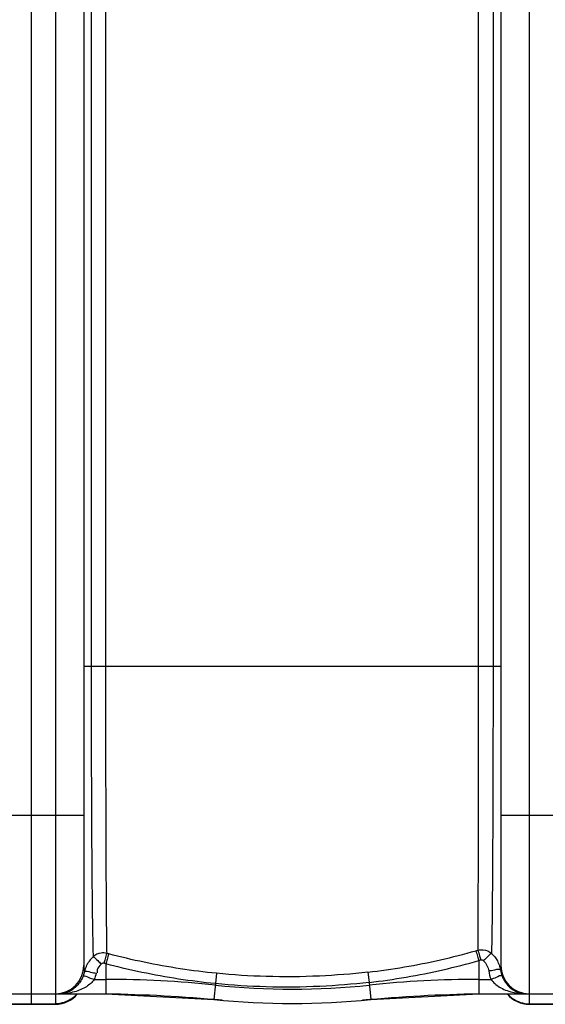
# Model space of a CAD drawing. Units: millimetres. Extents: x 5862 to 9717, y 13781 to 17495.
# Drawn here: x 8168 to 8521, y 13916 to 14577 of the extents above; entities that cross this region are included whole.
import ezdxf

# ---------------------------------------------------------------- set-up
doc = ezdxf.new("R2010")
doc.units = ezdxf.units.MM
doc.layers.add('AM_5', color=3, linetype='Continuous', lineweight=25)
doc.layers.add('körperlinien dünn', color=1, linetype='Continuous', lineweight=25)
doc.styles.get("Standard").update_dxf_attribs({"font": 'ARIAL.TTF'})
doc.dimstyles.new('AM_DIN$0', dxfattribs={"dimtxt": 50, "dimasz": 65, "dimexe": 25, "dimexo": 1, "dimgap": 15, "dimtad": 1, "dimdec": 0, "dimdsep": 46, "dimtxsty": 'STANDARD', "dimcen": 0, "dimclrd": 256, "dimclre": 256, "dimclrt": 2, "dimadec": 0, "dimazin": 2, "dimtp": 0.1, "dimtm": 0.1, "dimtfac": 0.71, "dimtdec": 0, "dimtmove": 0, "dimatfit": 3, "dimfxl": 1, "dimlwd": -1, "dimlwe": -1, "dimarcsym": 0})

# ---------------------------------------------------------------- blocks, each defined once
blk = doc.blocks.new('*D1069')
at = {"layer": 'AM_5'}
for p, q in [((6975.7, 14444.84), (6975.7, 15141.26)), ((9175.7, 14469.83), (9175.7, 15141.26)), ((9110.7, 15116.26), (7040.7, 15116.26))]:
    blk.add_line(p, q, dxfattribs=at)
for points in [[(7040.7, 15127.09), (7040.7, 15105.42), (6975.7, 15116.26)], [(9110.7, 15127.09), (9110.7, 15105.42), (9175.7, 15116.26)]]:
    blk.add_solid(points, dxfattribs=at)
at = {"layer": 'DEFPOINTS', "color": 0}
for p in [(6975.7, 15116.26), (9175.7, 14468.83), (6975.7, 14443.84)]:
    blk.add_point(p, dxfattribs=at)
at = {"layer": 'AM_5', "color": 2, "insert": (8180.98, 15156.78), "char_height": 50, "attachment_point": 5}
blk.add_mtext('2200', dxfattribs=at)

msp = doc.modelspace()

# ---------------------------------------------------------------- linework, layer by layer
at = {"layer": 'körperlinien dünn'}
for p, q in [((8175.7, 13915.84), (8175.7, 14858.84)), ((8191.7, 14858.84), (8191.7, 13922.84)), ((8509.7, 14858.84), (8509.7, 13922.84)), ((8210.7, 14839.84), (8210.7, 13941.84)), ((8490.7, 14839.84), (8490.7, 13941.84)), ((8215.67, 14638.84), (8215.67, 14142.84)), ((8225.31, 14638.84), (8225.31, 14142.84)), ((8475.46, 14638.84), (8475.46, 14142.85)), ((8485.43, 14638.84), (8485.43, 14142.84)), ((8490.7, 14142.84), (8210.7, 14142.84)), ((8140.7, 14042.84), (8210.7, 14042.84)), ((8490.7, 14042.84), (8560.7, 14042.84)), ((8473.84, 13951.84), (8475.14, 13952.22)), ((8227.44, 13949.72), (8226.09, 13950.07)), ((8475.88, 13945.24), (8477.2, 13945.63)), ((8475.88, 13945.24), (8475.88, 13922.84)), ((8225.53, 13943.01), (8224.16, 13943.37)), ((8225.53, 13943.01), (8225.53, 13922.84)), ((8217.73, 13932.55), (8225.53, 13932.55)), ((8299.83, 13936.65), (8299.14, 13929.72)), ((8401.38, 13937.43), (8402.18, 13930.54)), ((8475.88, 13932.55), (8484.09, 13932.55)), ((8299.14, 13929.72), (8298.04, 13919.07)), ((8402.18, 13930.54), (8403.37, 13919.07)), ((8145.7, 13922.84), (8225.53, 13922.84)), ((8191.7, 13922.1), (8191.7, 13915.84)), ((8225.53, 13922.84), (8298.04, 13919.07)), ((8403.37, 13919.07), (8475.88, 13922.84)), ((8475.88, 13922.84), (8551.77, 13922.84)), ((8509.7, 13922.1), (8509.7, 13915.84)), ((8159.7, 13916.2), (8191.7, 13916.2)), ((8159.7, 13915.84), (8191.7, 13915.84)), ((8509.7, 13916.2), (8541.7, 13916.2)), ((8509.7, 13915.84), (8541.7, 13915.84))]:
    msp.add_line(p, q, dxfattribs=at)
for points in [[(8477.2, 13945.63), (8477.45, 13945.68), (8477.7, 13945.7), (8477.95, 13945.68), (8478.21, 13945.63), (8478.49, 13945.53), (8478.77, 13945.37), (8479.05, 13945.14)], [(8224.16, 13943.37), (8223.92, 13943.42), (8223.67, 13943.44), (8223.42, 13943.42), (8223.16, 13943.36), (8222.9, 13943.26), (8222.62, 13943.11), (8222.34, 13942.88)], [(8490.7, 13941.84), (8490.63, 13940.22), (8490.43, 13938.8)], [(8211.19, 13937.76), (8210.81, 13936.27), (8210.31, 13934.81)]]:
    msp.add_lwpolyline(points, dxfattribs=at)
for centre, radius, start, end in [((8191.7, 13941.84), 19, 270, 0), ((8509.7, 13941.84), 19, 180, 270), ((8225.53, 13222.84), 709.71, 84.05481, 90), ((8475.88, 13222.84), 709.71, 90, 95.94519), ((8350.7, 14424.84), 498.79, 264.05481, 275.94519), ((8191.7, 13934.84), 19, 270, 320.43676), ((8210.82, 12922.84), 1000, 84.67919, 89.15757), ((8350.7, 14424.84), 508.5, 264.05481, 275.94519), ((8490.59, 12922.84), 1000, 90.84243, 95.32081), ((8509.7, 13934.84), 19, 219.56324, 270)]:
    msp.add_arc(centre, radius, start, end, dxfattribs=at)
for points, knots in [([(8215.67, 14142.84), (8215.67, 14130.64), (8215.69, 14106.58), (8215.76, 14071.42), (8215.9, 14038.52), (8216.08, 14009.01), (8216.31, 13983.9), (8216.6, 13964.01), (8216.84, 13952.57), (8216.99, 13947.84)], [0, 0, 0, 0, 36.608169, 72.154158, 105.485081, 135.313119, 160.681414, 180.81488, 195.002364, 195.002364, 195.002364, 195.002364]), ([(8225.31, 14142.84), (8225.31, 14130.82), (8225.32, 14107.14), (8225.37, 14072.49), (8225.45, 14040.03), (8225.56, 14010.88), (8225.7, 13986), (8225.86, 13966.22), (8226, 13954.81), (8226.09, 13950.07)], [0, 0, 0, 0, 36.046396, 71.060233, 103.935744, 133.419562, 158.526031, 178.571726, 192.76611, 192.76611, 192.76611, 192.76611]), ([(8475.46, 14142.85), (8475.46, 14135.18), (8475.46, 14119.09), (8475.45, 14094.02), (8475.43, 14068.39), (8475.41, 14044.26), (8475.38, 14023.41), (8475.35, 14006.11), (8475.32, 13991.9), (8475.28, 13980.3), (8475.25, 13970.88), (8475.22, 13963.32), (8475.18, 13957.3), (8475.15, 13953.77), (8475.14, 13952.22)], [0, 0, 0, 0, 23.012167, 48.247402, 75.233809, 99.885472, 120.655252, 137.764391, 151.791056, 163.279613, 172.586937, 180.037781, 185.961987, 190.633204, 190.633204, 190.633204, 190.633204]), ([(8485.43, 14142.84), (8485.42, 14135.06), (8485.43, 14118.74), (8485.39, 14093.3), (8485.33, 14067.32), (8485.25, 14042.86), (8485.15, 14021.77), (8485.05, 14004.28), (8484.94, 13989.94), (8484.82, 13978.24), (8484.72, 13968.76), (8484.61, 13961.17), (8484.5, 13955.14), (8484.42, 13951.61), (8484.38, 13950.06)], [0, 0, 0, 0, 23.343628, 48.953647, 76.317783, 101.295247, 122.315756, 139.599159, 153.766139, 165.33736, 174.703881, 182.18883, 188.123146, 192.786204, 192.786204, 192.786204, 192.786204]), ([(8401.38, 13937.43), (8409.6, 13938.37), (8425.94, 13940.7), (8450.13, 13945.51), (8466.01, 13949.59), (8473.84, 13951.84)], [0, 0, 0, 0, 24.812936, 49.50631, 73.955447, 73.955447, 73.955447, 73.955447]), ([(8473.84, 13951.84), (8474.3, 13950.6), (8474.96, 13948.4), (8475.58, 13946.18), (8475.87, 13945.24)], [0, 0, 0, 0, 3.950603, 6.903035, 6.903035, 6.903035, 6.903035]), ([(8475.14, 13952.22), (8476.36, 13952.53), (8479.67, 13952.77), (8482.87, 13951.37), (8484.38, 13950.06)], [0, 0, 0, 0, 3.770103, 9.750972, 9.750972, 9.750972, 9.750972]), ([(8475.14, 13952.21), (8475.6, 13950.98), (8476.27, 13948.78), (8476.9, 13946.56), (8477.19, 13945.62)], [0, 0, 0, 0, 3.950805, 6.901961, 6.901961, 6.901961, 6.901961]), ([(8216.99, 13947.84), (8216.02, 13946.95), (8214.25, 13944.94), (8212.61, 13942.06), (8211.91, 13940.22), (8211.7, 13939.6)], [0, 0, 0, 0, 3.97858, 7.941256, 9.883124, 9.883124, 9.883124, 9.883124]), ([(8226.09, 13950.08), (8224.89, 13950.37), (8221.62, 13950.56), (8218.47, 13949.15), (8216.99, 13947.84)], [0, 0, 0, 0, 3.714606, 9.630437, 9.630437, 9.630437, 9.630437]), ([(8216.99, 13947.84), (8218.15, 13947.14), (8219.82, 13945.36), (8221.56, 13943.64), (8222.47, 13943.09)], [0, 0, 0, 0, 4.047024, 7.253745, 7.253745, 7.253745, 7.253745]), ([(8226.09, 13950.08), (8225.66, 13948.83), (8225.04, 13946.59), (8224.44, 13944.34), (8224.15, 13943.38)], [0, 0, 0, 0, 3.951689, 6.974842, 6.974842, 6.974842, 6.974842]), ([(8227.44, 13949.72), (8227.01, 13948.47), (8226.4, 13946.23), (8225.81, 13943.98), (8225.52, 13943.01)], [0, 0, 0, 0, 3.951069, 6.974345, 6.974345, 6.974345, 6.974345]), ([(8299.83, 13936.65), (8291.67, 13937.46), (8275.41, 13939.51), (8251.25, 13943.87), (8235.32, 13947.63), (8227.44, 13949.72)], [0, 0, 0, 0, 24.576584, 49.155812, 73.62627, 73.62627, 73.62627, 73.62627]), ([(8402.18, 13930.54), (8410.54, 13931.5), (8427.16, 13933.88), (8451.77, 13938.79), (8467.91, 13942.95), (8475.88, 13945.24)], [0, 0, 0, 0, 25.236634, 50.361078, 75.227618, 75.227618, 75.227618, 75.227618]), ([(8484.38, 13950.05), (8483.24, 13949.33), (8481.53, 13947.59), (8479.83, 13945.87), (8478.96, 13945.26)], [0, 0, 0, 0, 4.057913, 7.23587, 7.23587, 7.23587, 7.23587]), ([(8479.05, 13945.14), (8479.97, 13944.24), (8481.53, 13942.07), (8482.34, 13939.53), (8482.55, 13938.22)], [0, 0, 0, 0, 3.870058, 7.856974, 7.856974, 7.856974, 7.856974]), ([(8211.19, 13937.76), (8212.24, 13938.63), (8215.33, 13937.13), (8217.75, 13937), (8218.99, 13936.73)], [0, 0, 0, 0, 4.089343, 7.873718, 7.873718, 7.873718, 7.873718]), ([(8222.34, 13942.88), (8221.21, 13941.78), (8219.49, 13939.97), (8219.58, 13937.6), (8219.77, 13936.96)], [0, 0, 0, 0, 4.737152, 6.740323, 6.740323, 6.740323, 6.740323]), ([(8299.14, 13929.72), (8290.85, 13930.54), (8274.31, 13932.62), (8249.74, 13937.06), (8233.55, 13940.89), (8225.53, 13943.01)], [0, 0, 0, 0, 24.987418, 49.990186, 74.876114, 74.876114, 74.876114, 74.876114]), ([(8489.21, 13939.31), (8488.24, 13939.35), (8486.07, 13938.44), (8483.81, 13938.41), (8482.55, 13938.22)], [0, 0, 0, 0, 2.934397, 6.761781, 6.761781, 6.761781, 6.761781]), ([(8217.73, 13932.55), (8216.37, 13930.59), (8213.42, 13928.02), (8208.7, 13925.58), (8204.32, 13924.07), (8200.08, 13923.22), (8197.32, 13922.96), (8196.23, 13922.9)], [0, 0, 0, 0, 7.143186, 11.349832, 15.954287, 20.988142, 24.262866, 24.262866, 24.262866, 24.262866]), ([(8210.31, 13934.81), (8211.47, 13935.49), (8214.22, 13933.52), (8216.56, 13933.01), (8217.73, 13932.55)], [0, 0, 0, 0, 4.01771, 7.762923, 7.762923, 7.762923, 7.762923]), ([(8401.38, 13937.43), (8390.59, 13936.19), (8367.9, 13934.38), (8333.96, 13934.09), (8310.94, 13935.56), (8299.83, 13936.65)], [0, 0, 0, 0, 32.580387, 68.238027, 101.727124, 101.727124, 101.727124, 101.727124]), ([(8491.51, 13934.81), (8490.42, 13935.58), (8487.57, 13933.48), (8485.26, 13933.01), (8484.09, 13932.55)], [0, 0, 0, 0, 3.997985, 7.768912, 7.768912, 7.768912, 7.768912]), ([(8484.09, 13932.55), (8485.53, 13930.47), (8488.75, 13927.77), (8493.86, 13925.29), (8498.47, 13923.83), (8501.74, 13923.27), (8503.4, 13923.09)], [0, 0, 0, 0, 7.607843, 12.128374, 17.042516, 22.055051, 22.055051, 22.055051, 22.055051]), ([(8208.77, 13931.67), (8208.16, 13930.66), (8206.09, 13927.81), (8202.27, 13924.8), (8198.92, 13923.59), (8197.76, 13923.3)], [0, 0, 0, 0, 3.538114, 10.547777, 14.145168, 14.145168, 14.145168, 14.145168]), ([(8402.18, 13930.54), (8391.23, 13929.28), (8368.21, 13927.43), (8333.77, 13927.13), (8310.41, 13928.61), (8299.14, 13929.72)], [0, 0, 0, 0, 33.05605, 69.233797, 103.211126, 103.211126, 103.211126, 103.211126]), ([(8493.16, 13931.51), (8493.82, 13930.44), (8495.33, 13928.44), (8498.14, 13925.95), (8501.34, 13924.11), (8503.67, 13923.38), (8504.83, 13923.15)], [0, 0, 0, 0, 3.748885, 7.479914, 11.186979, 14.7369, 14.7369, 14.7369, 14.7369])]:
    msp.add_open_spline(points, degree=3, knots=knots, dxfattribs=at)
for points in [[(8484.38, 13950.06), (8485.95, 13948.61), (8487.3, 13946.87), (8488.31, 13944.99)], [(8488.31, 13944.99), (8488.91, 13943.88), (8489.4, 13942.71), (8489.78, 13941.51)], [(8210.7, 13941.84), (8210.7, 13940.47), (8210.88, 13939.09), (8211.19, 13937.76)], [(8211.7, 13939.6), (8211.5, 13939), (8211.33, 13938.38), (8211.19, 13937.76)], [(8490.43, 13938.8), (8490.14, 13939.13), (8489.65, 13939.3), (8489.21, 13939.31)], [(8489.78, 13941.51), (8490.06, 13940.63), (8490.28, 13939.72), (8490.43, 13938.8)], [(8490.43, 13938.8), (8490.54, 13938.12), (8490.68, 13937.44), (8490.86, 13936.78)], [(8210.31, 13934.81), (8209.89, 13933.73), (8209.37, 13932.67), (8208.77, 13931.67)], [(8218.99, 13936.73), (8218.68, 13935.31), (8218.26, 13933.91), (8217.73, 13932.55)], [(8482.55, 13938.22), (8482.85, 13936.28), (8483.37, 13934.37), (8484.09, 13932.55)], [(8490.86, 13936.78), (8491.04, 13936.11), (8491.26, 13935.45), (8491.51, 13934.81)], [(8491.51, 13934.81), (8491.96, 13933.67), (8492.51, 13932.55), (8493.16, 13931.51)], [(8196.22, 13923), (8195.48, 13922.89), (8194.73, 13922.84), (8193.98, 13922.84)], [(8196.23, 13922.9), (8195.49, 13922.86), (8194.74, 13922.84), (8193.99, 13922.84)], [(8197.76, 13923.3), (8197.25, 13923.18), (8196.74, 13923.08), (8196.22, 13923)], [(8202.87, 13919.79), (8201.27, 13918.63), (8199.46, 13917.72), (8197.58, 13917.12)], [(8206.1, 13922.72), (8205.14, 13921.62), (8204.05, 13920.63), (8202.87, 13919.79)], [(8495.31, 13922.72), (8496.27, 13921.62), (8497.36, 13920.63), (8498.54, 13919.79)], [(8498.54, 13919.79), (8500.14, 13918.63), (8501.95, 13917.72), (8503.83, 13917.12)], [(8503.4, 13923.09), (8503.99, 13923.02), (8504.58, 13922.97), (8505.17, 13922.93)], [(8504.83, 13923.15), (8504.95, 13923.12), (8505.07, 13923.1), (8505.19, 13923.08)], [(8505.17, 13922.93), (8506.09, 13922.87), (8507.01, 13922.84), (8507.93, 13922.84)], [(8505.19, 13923.08), (8506.09, 13922.92), (8507.01, 13922.84), (8507.93, 13922.84)], [(8197.58, 13917.12), (8195.69, 13916.51), (8193.69, 13916.2), (8191.7, 13916.2)], [(8503.83, 13917.12), (8505.72, 13916.51), (8507.72, 13916.2), (8509.7, 13916.2)]]:
    msp.add_open_spline(points, degree=3, dxfattribs=at)

# ---------------------------------------------------------------- dimensions: what is measured, and where the dimension line sits
at = {"layer": 'AM_5'}
dim = msp.add_linear_dim(base=(6975.7, 15116.26), p1=(9175.7, 14468.83), p2=(6975.7, 14443.84), dimstyle='AM_DIN$0', dxfattribs=at)
dim.commit()
dim.dimension.update_dxf_attribs({"geometry": '*D1069', "text_midpoint": (8180.98, 15116.26), "dimtype": 160})

doc.saveas('drawing.dxf')
